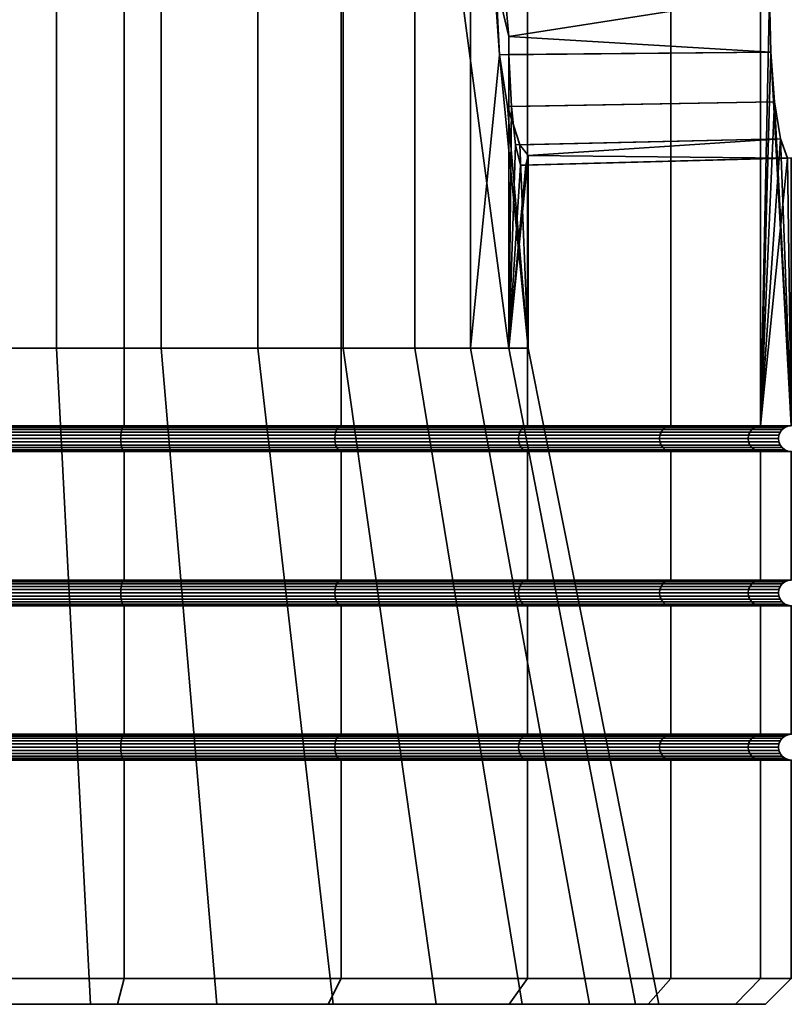
# Model space of a CAD drawing. Units: millimetres. Extents: x -183 to 349, y -180 to 570.
# Drawn here: x -161 to -146, y -180 to -161 of the extents above; entities that cross this region are included whole.
import ezdxf

# ---------------------------------------------------------------- set-up
doc = ezdxf.new("R2010")
doc.units = ezdxf.units.MM
doc.layers.add('t180-4', color=4, linetype='Continuous', lineweight=35)

msp = doc.modelspace()

# ---------------------------------------------------------------- meshes
at = {"layer": 't180-4'}
mesh = msp.add_polyface(dxfattribs=at)
corners = [(-155.1, -168.453, -15.155), (-155.1, -140.703, -15.155), (-151.476, -140.703, -12.374), (-151.476, -168.453, -12.374), (-159.321, -168.453, -16.904), (-159.321, -140.703, -16.904), (-163.85, -168.453, -17.5), (-163.85, -140.703, -17.5), (-159.321, -168.453, 16.904), (-159.321, -140.703, 16.904), (-163.85, -140.703, 17.5), (-163.85, -168.453, 17.5), (-155.1, -168.453, 15.155), (-155.1, -140.703, 15.155), (-151.476, -168.453, 12.374), (-151.476, -140.703, 12.374), (-153.67, -153.231, 7.129), (-151.845, -153.231, 3.217), (-151.845, -159.295, 3.217), (-151.911, -160.088, 3.358), (-151.845, -160.882, 3.217), (-151.845, -166.946, 3.217), (-153.67, -166.946, 7.129), (-151.469, -153.231, -1.083), (-151.469, -156.976, -1.083), (-151.513, -156.792, -0.581), (-151.615, -156.789, 0.582), (-151.711, -157.185, 1.676), (-151.789, -157.932, 2.57), (-151.84, -158.94, 3.154), (-151.84, -161.236, 3.154), (-151.789, -162.245, 2.57), (-152.586, -153.231, -5.253), (-152.025, -158.939, -3.159), (-151.868, -157.93, -2.572), (-151.628, -157.187, -1.675), (-152.586, -166.946, -5.253), (-152.025, -161.238, -3.159), (-152.08, -160.088, -3.363), (-151.469, -166.946, -1.083), (-151.868, -162.246, -2.572), (-146.774, -160.088, 3.218), (-146.748, -161.189, 3.024), (-146.748, -158.988, 3.024), (-164.934, -153.231, 12.381), (-160.634, -153.231, 12.005), (-160.634, -166.946, 12.005), (-164.934, -166.946, 12.381), (-156.722, -153.231, 10.181), (-156.722, -166.946, 10.181), (-155.062, -153.231, -8.788), (-155.062, -166.946, -8.788), (-158.598, -153.231, -11.264), (-158.598, -166.946, -11.264), (-162.767, -153.231, -12.381), (-162.767, -166.946, -12.381), (-164.797, -146.188, 10.822), (-161.039, -146.188, 10.493), (-157.619, -146.188, 8.899), (-154.952, -146.188, 6.231), (-153.357, -146.188, 2.812), (-154.005, -146.188, -4.591), (-156.169, -146.188, -7.682), (-159.259, -146.188, -9.846)]
mesh.append_faces([[corners[k] for k in face] for face in [(0, 1, 2, 3), (4, 5, 1, 0), (6, 7, 5, 4), (8, 9, 10, 11), (12, 13, 9, 8), (14, 15, 13, 12), (44, 45, 46, 47), (45, 48, 49, 46), (48, 16, 22, 49), (32, 50, 51, 36), (50, 52, 53, 51), (52, 54, 55, 53), (56, 57, 45, 44), (57, 58, 48, 45), (58, 59, 16, 48), (59, 60, 17, 16), (61, 62, 50, 32), (62, 63, 52, 50)]])
mesh.append_faces([[corners[k] for k in face] for face in [(16, 21, 22), (17, 29, 18), (23, 35, 24), (20, 42, 30), (18, 41, 19)]], dxfattribs={"vtx0": -1})
mesh.append_faces([[corners[k] for k in face] for face in [(16, 18, 19), (16, 19, 20), (16, 20, 21), (17, 24, 25), (17, 25, 26), (17, 26, 27), (17, 27, 28), (17, 28, 29), (21, 30, 31), (23, 33, 34), (23, 34, 35), (32, 37, 38), (32, 38, 33), (39, 40, 37)]], dxfattribs={"vtx0": -1, "vtx2": -1})
mesh.append_faces([[corners[k] for k in face] for face in [(23, 32, 33), (32, 36, 37)]], dxfattribs={"vtx1": -1, "vtx2": -1})
mesh.append_faces([[corners[k] for k in face] for face in [(16, 17, 18), (17, 23, 24), (21, 20, 30), (20, 19, 41), (18, 29, 43)]], dxfattribs={"vtx2": -1})
mesh = msp.add_polyface(dxfattribs=at)
corners = [(-146.947, -140.703, 4.529), (-146.947, -168.453, 4.529), (-146.774, -160.088, 3.218), (-146.748, -158.988, 3.024), (-146.675, -158.021, 2.463), (-146.562, -157.306, 1.606), (-146.424, -156.928, 0.557), (-146.35, -156.93), (-146.748, -161.189, 3.024), (-146.774, -160.088, -3.218), (-146.748, -161.189, -3.024), (-146.947, -168.453, -4.529), (-146.947, -140.703, -4.529), (-146.35, -140.703), (-146.748, -158.988, -3.024), (-146.424, -156.928, -0.557), (-146.562, -157.306, -1.606), (-146.675, -158.021, -2.463), (-148.695, -168.453, 8.75), (-148.695, -140.703, 8.75), (-151.476, -140.703, 12.374), (-151.476, -168.453, 12.374), (-148.695, -168.453, -8.75), (-148.695, -140.703, -8.75), (-151.476, -168.453, -12.374), (-151.476, -140.703, -12.374), (-151.845, -160.882, 3.217), (-151.84, -161.236, 3.154), (-146.675, -162.155, 2.463), (-151.789, -162.245, 2.57), (-146.562, -162.871, 1.606), (-151.711, -162.992, 1.676), (-146.424, -163.248, 0.557), (-151.615, -163.388, 0.582), (-146.35, -163.246), (-146.424, -163.248, -0.557), (-151.513, -163.385, -0.581), (-151.469, -163.201, -1.083), (-146.562, -162.871, -1.606), (-151.628, -162.99, -1.675), (-146.675, -162.155, -2.463), (-151.868, -162.246, -2.572), (-152.025, -161.238, -3.159), (-152.08, -160.088, -3.363), (-152.025, -158.939, -3.159), (-151.868, -157.93, -2.572), (-151.628, -157.187, -1.675), (-151.469, -156.976, -1.083), (-151.513, -156.792, -0.581), (-151.615, -156.789, 0.582), (-151.711, -157.185, 1.676), (-151.789, -157.932, 2.57), (-151.84, -158.94, 3.154), (-151.845, -159.295, 3.217)]
mesh.append_faces([[corners[k] for k in face] for face in [(18, 19, 20, 21), (1, 0, 19, 18), (22, 23, 12, 11), (24, 25, 23, 22), (27, 8, 28, 29), (29, 28, 30, 31), (31, 30, 32, 33), (39, 38, 40, 41), (41, 40, 10, 42), (42, 10, 9, 43), (43, 9, 14, 44), (44, 14, 17, 45), (45, 17, 16, 46), (49, 6, 5, 50), (50, 5, 4, 51), (51, 4, 3, 52)]])
mesh.append_faces([[corners[k] for k in face] for face in [(33, 35, 36), (37, 38, 39), (47, 15, 48), (48, 6, 49)]], dxfattribs={"vtx0": -1})
mesh.append_faces([[corners[k] for k in face] for face in [(9, 13, 14)]], dxfattribs={"vtx0": -1, "vtx1": -1})
mesh.append_faces([[corners[k] for k in face] for face in [(0, 2, 3), (0, 3, 4), (0, 4, 5), (0, 5, 6), (0, 6, 7), (1, 8, 2), (9, 11, 12), (13, 15, 16), (13, 16, 17), (13, 17, 14), (26, 2, 8), (33, 34, 35), (37, 35, 38), (47, 16, 15), (48, 7, 6), (53, 3, 2)]], dxfattribs={"vtx0": -1, "vtx2": -1})
mesh.append_faces([[corners[k] for k in face] for face in [(0, 1, 2), (9, 10, 11)]], dxfattribs={"vtx1": -1, "vtx2": -1})
mesh.append_faces([[corners[k] for k in face] for face in [(13, 7, 15), (33, 32, 34), (37, 36, 35), (47, 46, 16), (48, 15, 7)]], dxfattribs={"vtx2": -1})
mesh = msp.add_polyface(dxfattribs=at)
corners = [(-146.947, -168.453, 4.529), (-146.35, -168.453), (-146.424, -163.248, 0.557), (-146.562, -162.871, 1.606), (-146.675, -162.155, 2.463), (-146.748, -161.189, 3.024), (-146.35, -163.246), (-146.947, -168.453, -4.529), (-146.748, -161.189, -3.024), (-146.675, -162.155, -2.463), (-146.562, -162.871, -1.606), (-146.424, -163.248, -0.557), (-151.522, -168.461, 12.329), (-148.751, -168.461, 8.718), (-148.695, -168.453, 8.75), (-151.476, -168.453, 12.374), (-147.009, -168.461, 4.513), (-146.415, -168.461), (-147.009, -168.461, -4.513), (-148.751, -168.461, -8.718), (-148.695, -168.453, -8.75), (-151.522, -168.461, -12.329), (-151.476, -168.453, -12.374), (-151.564, -168.486, 12.286), (-148.803, -168.486, 8.687), (-151.601, -168.526, 12.249), (-148.848, -168.526, 8.662), (-151.629, -168.578, 12.221), (-148.882, -168.578, 8.642), (-151.647, -168.638, 12.204), (-148.904, -168.638, 8.629), (-147.067, -168.486, 4.497), (-147.117, -168.526, 4.484), (-147.156, -168.578, 4.473), (-147.18, -168.638, 4.467), (-148.911, -168.703, 8.625), (-147.188, -168.703, 4.465), (-146.475, -168.486), (-146.527, -168.526), (-146.567, -168.578), (-146.592, -168.638), (-146.6, -168.703), (-147.067, -168.486, -4.497), (-147.117, -168.526, -4.484), (-147.156, -168.578, -4.473), (-147.18, -168.638, -4.467), (-147.188, -168.703, -4.465), (-148.803, -168.486, -8.688), (-148.848, -168.526, -8.662), (-148.882, -168.578, -8.642), (-148.904, -168.638, -8.629), (-148.911, -168.703, -8.625), (-151.564, -168.486, -12.286), (-151.601, -168.526, -12.249), (-151.629, -168.578, -12.221), (-151.647, -168.638, -12.204)]
mesh.append_faces([[corners[k] for k in face] for face in [(12, 13, 14, 15), (13, 16, 0, 14), (16, 17, 1, 0), (17, 18, 7, 1), (18, 19, 20, 7), (19, 21, 22, 20), (23, 24, 13, 12), (25, 26, 24, 23), (27, 28, 26, 25), (29, 30, 28, 27), (24, 31, 16, 13), (26, 32, 31, 24), (28, 33, 32, 26), (30, 34, 33, 28), (35, 36, 34, 30), (31, 37, 17, 16), (32, 38, 37, 31), (33, 39, 38, 32), (34, 40, 39, 33), (36, 41, 40, 34), (37, 42, 18, 17), (38, 43, 42, 37), (39, 44, 43, 38), (40, 45, 44, 39), (41, 46, 45, 40), (42, 47, 19, 18), (43, 48, 47, 42), (44, 49, 48, 43), (45, 50, 49, 44), (46, 51, 50, 45), (47, 52, 21, 19), (48, 53, 52, 47), (49, 54, 53, 48), (50, 55, 54, 49)]])
mesh.append_faces([[corners[k] for k in face] for face in [(2, 1, 6), (1, 11, 6)]], dxfattribs={"vtx0": -1})
mesh.append_faces([[corners[k] for k in face] for face in [(0, 2, 3), (0, 3, 4), (0, 4, 5), (1, 8, 9), (1, 9, 10), (1, 10, 11)]], dxfattribs={"vtx0": -1, "vtx2": -1})
mesh.append_faces([[corners[k] for k in face] for face in [(0, 1, 2), (1, 7, 8)]], dxfattribs={"vtx1": -1, "vtx2": -1})
mesh = msp.add_polyface(dxfattribs=at)
corners = [(-155.1, -171.453, -15.155), (-155.1, -168.953, -15.155), (-151.476, -168.953, -12.374), (-151.476, -171.453, -12.374), (-159.321, -171.453, -16.904), (-159.321, -168.953, -16.904), (-155.1, -171.453, 15.155), (-155.1, -168.953, 15.155), (-159.321, -168.953, 16.904), (-159.321, -171.453, 16.904), (-151.476, -171.453, 12.374), (-151.476, -168.953, 12.374), (-151.522, -168.461, -12.329), (-155.133, -168.461, -15.099), (-155.1, -168.453, -15.155), (-151.476, -168.453, -12.374), (-155.133, -168.944, -15.099), (-151.522, -168.944, -12.329), (-159.338, -168.461, -16.841), (-159.321, -168.453, -16.904), (-159.338, -168.944, -16.841), (-159.338, -168.461, 16.841), (-155.133, -168.461, 15.099), (-155.1, -168.453, 15.155), (-159.321, -168.453, 16.904), (-155.133, -168.944, 15.099), (-159.338, -168.944, 16.841), (-151.522, -168.461, 12.329), (-151.476, -168.453, 12.374), (-151.522, -168.944, 12.329), (-151.845, -166.946, 3.217), (-151.789, -162.245, 2.57), (-151.711, -162.992, 1.676), (-151.615, -163.388, 0.582), (-151.513, -163.385, -0.581), (-151.469, -163.201, -1.083), (-151.469, -166.946, -1.083), (-151.628, -162.99, -1.675), (-151.868, -162.246, -2.572), (-152.025, -161.238, -3.159), (-152.586, -166.946, -5.253), (-151.564, -168.486, -12.286), (-155.163, -168.486, -15.047), (-151.601, -168.526, -12.249), (-155.189, -168.526, -15.002), (-151.629, -168.578, -12.221), (-155.209, -168.578, -14.968), (-151.647, -168.638, -12.204), (-155.221, -168.638, -14.946), (-151.653, -168.703, -12.198), (-155.225, -168.703, -14.939), (-151.647, -168.767, -12.204), (-155.221, -168.767, -14.946), (-151.629, -168.828, -12.221), (-155.209, -168.828, -14.968), (-151.601, -168.879, -12.249), (-155.189, -168.879, -15.002), (-151.564, -168.919, -12.286), (-155.163, -168.919, -15.047), (-159.353, -168.486, 16.783), (-155.163, -168.486, 15.047), (-155.163, -168.919, 15.047), (-159.353, -168.919, 16.783), (-151.564, -168.486, 12.286), (-155.189, -168.526, 15.002), (-151.601, -168.526, 12.249), (-155.209, -168.578, 14.968), (-151.629, -168.578, 12.221), (-155.221, -168.638, 14.946), (-151.647, -168.638, 12.204), (-155.225, -168.703, 14.939), (-151.653, -168.703, 12.198), (-155.221, -168.767, 14.946), (-151.647, -168.767, 12.204), (-155.209, -168.828, 14.968), (-151.629, -168.828, 12.221), (-155.189, -168.879, 15.002), (-151.601, -168.879, 12.249), (-151.564, -168.919, 12.286), (-148.911, -168.703, -8.625), (-148.904, -168.638, -8.629), (-148.904, -168.767, -8.629)]
mesh.append_faces([[corners[k] for k in face] for face in [(0, 1, 2, 3), (4, 5, 1, 0), (6, 7, 8, 9), (10, 11, 7, 6), (12, 13, 14, 15), (2, 1, 16, 17), (13, 18, 19, 14), (1, 5, 20, 16), (21, 22, 23, 24), (8, 7, 25, 26), (22, 27, 28, 23), (7, 11, 29, 25), (41, 42, 13, 12), (43, 44, 42, 41), (45, 46, 44, 43), (47, 48, 46, 45), (49, 50, 48, 47), (51, 52, 50, 49), (53, 54, 52, 51), (55, 56, 54, 53), (57, 58, 56, 55), (17, 16, 58, 57), (59, 60, 22, 21), (26, 25, 61, 62), (60, 63, 27, 22), (64, 65, 63, 60), (66, 67, 65, 64), (68, 69, 67, 66), (70, 71, 69, 68), (72, 73, 71, 70), (74, 75, 73, 72), (76, 77, 75, 74), (61, 78, 77, 76), (25, 29, 78, 61), (79, 49, 47, 80), (81, 51, 49, 79)]])
mesh.append_faces([[corners[k] for k in face] for face in [(30, 35, 36)]], dxfattribs={"vtx0": -1})
mesh.append_faces([[corners[k] for k in face] for face in [(36, 39, 40)]], dxfattribs={"vtx0": -1, "vtx1": -1})
mesh.append_faces([[corners[k] for k in face] for face in [(30, 31, 32), (30, 32, 33), (30, 33, 34), (30, 34, 35), (36, 37, 38)]], dxfattribs={"vtx0": -1, "vtx2": -1})
mesh.append_faces([[corners[k] for k in face] for face in [(36, 35, 37)]], dxfattribs={"vtx2": -1})
mesh = msp.add_polyface(dxfattribs=at)
corners = [(-163.85, -174.453, -17.5), (-163.85, -171.953, -17.5), (-159.321, -171.953, -16.904), (-159.321, -174.453, -16.904), (-159.321, -174.453, 16.904), (-159.321, -171.953, 16.904), (-163.85, -171.953, 17.5), (-163.85, -174.453, 17.5), (-159.338, -174.461, -16.841), (-163.85, -174.461, -17.435), (-163.85, -174.461, 17.435), (-159.338, -174.461, 16.841), (-159.338, -171.461, -16.841), (-163.85, -171.461, -17.435), (-163.85, -171.453, -17.5), (-159.321, -171.453, -16.904), (-163.85, -171.944, -17.435), (-159.338, -171.944, -16.841), (-163.85, -171.461, 17.435), (-159.338, -171.461, 16.841), (-159.321, -171.453, 16.904), (-163.85, -171.453, 17.5), (-159.338, -171.944, 16.841), (-163.85, -171.944, 17.435), (-165.156, -179.703, 14.923), (-164.934, -166.946, 12.381), (-160.634, -166.946, 12.005), (-159.973, -179.703, 14.47), (-156.722, -166.946, 10.181), (-155.258, -179.703, 12.271), (-157.52, -179.703, -13.576), (-158.598, -166.946, -11.264), (-162.767, -166.946, -12.381), (-162.545, -179.703, -14.923), (-155.209, -171.578, -14.968), (-159.377, -171.578, -16.695), (-159.367, -171.526, -16.733), (-155.189, -171.526, -15.002), (-155.221, -171.638, -14.946), (-159.384, -171.638, -16.67), (-155.225, -171.703, -14.939), (-159.386, -171.703, -16.662), (-155.221, -171.767, -14.946), (-159.384, -171.767, -16.67), (-155.209, -171.828, -14.968), (-159.377, -171.828, -16.695), (-155.189, -171.879, -15.002), (-159.367, -171.879, -16.733), (-159.353, -171.486, -16.783), (-163.85, -171.486, -17.375), (-163.85, -171.526, -17.323), (-163.85, -171.578, -17.283), (-163.85, -171.638, -17.259), (-163.85, -171.703, -17.25), (-163.85, -171.767, -17.259), (-163.85, -171.828, -17.283), (-163.85, -171.879, -17.323), (-159.353, -171.919, -16.783), (-163.85, -171.919, -17.375), (-163.85, -171.486, 17.375), (-159.353, -171.486, 16.783), (-163.85, -171.526, 17.323), (-159.367, -171.526, 16.733), (-163.85, -171.578, 17.283), (-159.377, -171.578, 16.695), (-163.85, -171.638, 17.259), (-159.384, -171.638, 16.67), (-163.85, -171.703, 17.25), (-159.386, -171.703, 16.662), (-163.85, -171.767, 17.259), (-159.384, -171.767, 16.67), (-163.85, -171.828, 17.283), (-159.377, -171.828, 16.695), (-163.85, -171.879, 17.323), (-159.367, -171.879, 16.733), (-163.85, -171.919, 17.375), (-159.353, -171.919, 16.783), (-155.209, -171.578, 14.968), (-155.189, -171.526, 15.002), (-155.221, -171.638, 14.946), (-155.225, -171.703, 14.939), (-155.221, -171.767, 14.946), (-155.209, -171.828, 14.968), (-155.189, -171.879, 15.002), (-163.85, -174.486, 17.375), (-159.353, -174.486, 16.783)]
mesh.append_faces([[corners[k] for k in face] for face in [(0, 1, 2, 3), (4, 5, 6, 7), (8, 9, 0, 3), (10, 11, 4, 7), (12, 13, 14, 15), (2, 1, 16, 17), (18, 19, 20, 21), (6, 5, 22, 23), (24, 25, 26, 27), (27, 26, 28, 29), (30, 31, 32, 33), (34, 35, 36, 37), (38, 39, 35, 34), (40, 41, 39, 38), (42, 43, 41, 40), (44, 45, 43, 42), (46, 47, 45, 44), (48, 49, 13, 12), (36, 50, 49, 48), (35, 51, 50, 36), (39, 52, 51, 35), (41, 53, 52, 39), (43, 54, 53, 41), (45, 55, 54, 43), (47, 56, 55, 45), (57, 58, 56, 47), (17, 16, 58, 57), (59, 60, 19, 18), (61, 62, 60, 59), (63, 64, 62, 61), (65, 66, 64, 63), (67, 68, 66, 65), (69, 70, 68, 67), (71, 72, 70, 69), (73, 74, 72, 71), (75, 76, 74, 73), (23, 22, 76, 75), (64, 77, 78, 62), (66, 79, 77, 64), (68, 80, 79, 66), (70, 81, 80, 68), (72, 82, 81, 70), (74, 83, 82, 72), (84, 85, 11, 10)]])
mesh = msp.add_polyface(dxfattribs=at)
corners = [(-155.1, -174.453, -15.155), (-155.1, -171.953, -15.155), (-151.476, -171.953, -12.374), (-151.476, -174.453, -12.374), (-159.321, -174.453, -16.904), (-159.321, -171.953, -16.904), (-155.1, -174.453, 15.155), (-155.1, -171.953, 15.155), (-159.321, -171.953, 16.904), (-159.321, -174.453, 16.904), (-151.522, -174.461, -12.329), (-155.133, -174.461, -15.099), (-159.338, -174.461, 16.841), (-155.133, -174.461, 15.099), (-151.522, -174.461, 12.329), (-151.476, -174.453, 12.374), (-151.522, -171.461, -12.329), (-155.133, -171.461, -15.099), (-155.1, -171.453, -15.155), (-151.476, -171.453, -12.374), (-155.133, -171.944, -15.099), (-151.522, -171.944, -12.329), (-159.338, -171.461, -16.841), (-159.321, -171.453, -16.904), (-159.338, -171.944, -16.841), (-159.338, -171.461, 16.841), (-155.133, -171.461, 15.099), (-155.1, -171.453, 15.155), (-159.321, -171.453, 16.904), (-155.133, -171.944, 15.099), (-159.338, -171.944, 16.841), (-151.522, -171.461, 12.329), (-151.476, -171.453, 12.374), (-151.476, -171.953, 12.374), (-151.522, -171.944, 12.329), (-155.258, -179.703, 12.271), (-156.722, -166.946, 10.181), (-153.67, -166.946, 7.129), (-151.58, -179.703, 8.592), (-153.258, -179.703, -10.592), (-155.062, -166.946, -8.788), (-158.598, -166.946, -11.264), (-157.52, -179.703, -13.576), (-151.564, -171.486, -12.286), (-155.163, -171.486, -15.047), (-151.601, -171.526, -12.249), (-155.189, -171.526, -15.002), (-151.629, -171.578, -12.221), (-155.209, -171.578, -14.968), (-151.647, -171.638, -12.204), (-155.221, -171.638, -14.946), (-151.653, -171.703, -12.198), (-155.225, -171.703, -14.939), (-151.647, -171.767, -12.204), (-155.221, -171.767, -14.946), (-151.629, -171.828, -12.221), (-155.209, -171.828, -14.968), (-151.601, -171.879, -12.249), (-155.189, -171.879, -15.002), (-151.564, -171.919, -12.286), (-155.163, -171.919, -15.047), (-159.353, -171.486, -16.783), (-159.367, -171.526, -16.733), (-159.353, -171.919, -16.783), (-159.367, -171.879, -16.733), (-159.353, -171.486, 16.783), (-155.163, -171.486, 15.047), (-159.367, -171.526, 16.733), (-155.189, -171.526, 15.002), (-159.353, -171.919, 16.783), (-155.163, -171.919, 15.047), (-155.189, -171.879, 15.002), (-159.367, -171.879, 16.733), (-151.564, -171.486, 12.286), (-151.601, -171.526, 12.249), (-155.209, -171.578, 14.968), (-151.629, -171.578, 12.221), (-155.221, -171.638, 14.946), (-151.647, -171.638, 12.204), (-155.225, -171.703, 14.939), (-151.653, -171.703, 12.198), (-155.221, -171.767, 14.946), (-151.647, -171.767, 12.204), (-155.209, -171.828, 14.968), (-151.629, -171.828, 12.221), (-151.601, -171.879, 12.249), (-151.564, -171.919, 12.286)]
mesh.append_faces([[corners[k] for k in face] for face in [(0, 1, 2, 3), (4, 5, 1, 0), (6, 7, 8, 9), (10, 11, 0, 3), (12, 13, 6, 9), (13, 14, 15, 6), (16, 17, 18, 19), (2, 1, 20, 21), (17, 22, 23, 18), (1, 5, 24, 20), (25, 26, 27, 28), (8, 7, 29, 30), (26, 31, 32, 27), (7, 33, 34, 29), (35, 36, 37, 38), (39, 40, 41, 42), (43, 44, 17, 16), (45, 46, 44, 43), (47, 48, 46, 45), (49, 50, 48, 47), (51, 52, 50, 49), (53, 54, 52, 51), (55, 56, 54, 53), (57, 58, 56, 55), (59, 60, 58, 57), (21, 20, 60, 59), (44, 61, 22, 17), (46, 62, 61, 44), (60, 63, 64, 58), (20, 24, 63, 60), (65, 66, 26, 25), (67, 68, 66, 65), (69, 70, 71, 72), (30, 29, 70, 69), (66, 73, 31, 26), (68, 74, 73, 66), (75, 76, 74, 68), (77, 78, 76, 75), (79, 80, 78, 77), (81, 82, 80, 79), (83, 84, 82, 81), (71, 85, 84, 83), (70, 86, 85, 71), (29, 34, 86, 70)]])
mesh = msp.add_polyface(dxfattribs=at)
corners = [(-151.476, -174.453, 12.374), (-151.476, -171.953, 12.374), (-155.1, -171.953, 15.155), (-155.1, -174.453, 15.155), (-148.695, -174.453, 8.75), (-148.695, -171.953, 8.75), (-151.476, -174.453, -12.374), (-151.476, -171.953, -12.374), (-148.695, -171.953, -8.75), (-148.695, -174.453, -8.75), (-151.522, -174.461, 12.329), (-148.751, -174.461, 8.718), (-148.751, -174.461, -8.718), (-151.522, -174.461, -12.329), (-151.522, -171.461, 12.329), (-148.751, -171.461, 8.718), (-148.695, -171.453, 8.75), (-151.476, -171.453, 12.374), (-148.751, -171.944, 8.718), (-151.522, -171.944, 12.329), (-151.522, -171.944, -12.329), (-148.751, -171.944, -8.718), (-151.58, -179.703, 8.592), (-153.67, -166.946, 7.129), (-151.845, -166.946, 3.217), (-149.381, -179.703, 3.877), (-151.469, -166.946, -1.083), (-148.927, -179.703, -1.306), (-152.586, -166.946, -5.253), (-150.274, -179.703, -6.331), (-155.062, -166.946, -8.788), (-153.258, -179.703, -10.592), (-151.564, -171.486, 12.286), (-148.803, -171.486, 8.687), (-151.601, -171.526, 12.249), (-148.848, -171.526, 8.662), (-151.629, -171.578, 12.221), (-148.882, -171.578, 8.642), (-151.647, -171.638, 12.204), (-148.904, -171.638, 8.629), (-151.653, -171.703, 12.198), (-148.911, -171.703, 8.625), (-151.647, -171.767, 12.204), (-148.904, -171.767, 8.629), (-151.629, -171.828, 12.221), (-148.882, -171.828, 8.642), (-151.601, -171.879, 12.249), (-148.848, -171.879, 8.662), (-151.564, -171.919, 12.286), (-148.803, -171.919, 8.687), (-147.18, -171.638, 4.467), (-147.156, -171.578, 4.473), (-147.188, -171.703, 4.465), (-147.18, -171.767, 4.467), (-147.156, -171.828, 4.473), (-147.117, -171.879, 4.484), (-147.156, -171.578, -4.473), (-148.882, -171.578, -8.642), (-148.848, -171.526, -8.662), (-147.117, -171.526, -4.484), (-147.18, -171.638, -4.467), (-148.904, -171.638, -8.629), (-147.188, -171.703, -4.465), (-148.911, -171.703, -8.625), (-147.18, -171.767, -4.467), (-148.904, -171.767, -8.629), (-147.156, -171.828, -4.473), (-148.882, -171.828, -8.642), (-147.117, -171.879, -4.484), (-148.848, -171.879, -8.662), (-148.803, -171.486, -8.688), (-151.564, -171.486, -12.286), (-151.522, -171.461, -12.329), (-148.751, -171.461, -8.718), (-151.601, -171.526, -12.249), (-151.629, -171.578, -12.221), (-151.647, -171.638, -12.204), (-151.653, -171.703, -12.198), (-151.647, -171.767, -12.204), (-151.629, -171.828, -12.221), (-151.601, -171.879, -12.249), (-148.803, -171.919, -8.688), (-151.564, -171.919, -12.286), (-148.803, -174.486, -8.688), (-151.564, -174.486, -12.286)]
mesh.append_faces([[corners[k] for k in face] for face in [(0, 1, 2, 3), (4, 5, 1, 0), (6, 7, 8, 9), (10, 11, 4, 0), (12, 13, 6, 9), (14, 15, 16, 17), (1, 5, 18, 19), (8, 7, 20, 21), (22, 23, 24, 25), (25, 24, 26, 27), (27, 26, 28, 29), (29, 28, 30, 31), (32, 33, 15, 14), (34, 35, 33, 32), (36, 37, 35, 34), (38, 39, 37, 36), (40, 41, 39, 38), (42, 43, 41, 40), (44, 45, 43, 42), (46, 47, 45, 44), (48, 49, 47, 46), (19, 18, 49, 48), (39, 50, 51, 37), (41, 52, 50, 39), (43, 53, 52, 41), (45, 54, 53, 43), (47, 55, 54, 45), (56, 57, 58, 59), (60, 61, 57, 56), (62, 63, 61, 60), (64, 65, 63, 62), (66, 67, 65, 64), (68, 69, 67, 66), (70, 71, 72, 73), (58, 74, 71, 70), (57, 75, 74, 58), (61, 76, 75, 57), (63, 77, 76, 61), (65, 78, 77, 63), (67, 79, 78, 65), (69, 80, 79, 67), (81, 82, 80, 69), (21, 20, 82, 81), (83, 84, 13, 12)]])
mesh = msp.add_polyface(dxfattribs=at)
corners = [(-163.85, -171.453, -17.5), (-163.85, -168.953, -17.5), (-159.321, -168.953, -16.904), (-159.321, -171.453, -16.904), (-159.321, -171.453, 16.904), (-159.321, -168.953, 16.904), (-163.85, -168.953, 17.5), (-163.85, -171.453, 17.5), (-159.338, -168.461, -16.841), (-163.85, -168.461, -17.435), (-163.85, -168.453, -17.5), (-159.321, -168.453, -16.904), (-163.85, -168.944, -17.435), (-159.338, -168.944, -16.841), (-163.85, -168.461, 17.435), (-159.338, -168.461, 16.841), (-159.321, -168.453, 16.904), (-163.85, -168.453, 17.5), (-159.338, -168.944, 16.841), (-163.85, -168.944, 17.435), (-155.163, -168.486, -15.047), (-159.353, -168.486, -16.783), (-155.133, -168.461, -15.099), (-155.189, -168.526, -15.002), (-159.367, -168.526, -16.733), (-155.209, -168.578, -14.968), (-159.377, -168.578, -16.695), (-155.221, -168.638, -14.946), (-159.384, -168.638, -16.67), (-155.225, -168.703, -14.939), (-159.386, -168.703, -16.662), (-155.221, -168.767, -14.946), (-159.384, -168.767, -16.67), (-155.209, -168.828, -14.968), (-159.377, -168.828, -16.695), (-155.189, -168.879, -15.002), (-159.367, -168.879, -16.733), (-155.163, -168.919, -15.047), (-159.353, -168.919, -16.783), (-155.133, -168.944, -15.099), (-163.85, -168.486, -17.375), (-163.85, -168.526, -17.323), (-163.85, -168.578, -17.283), (-163.85, -168.638, -17.259), (-163.85, -168.703, -17.25), (-163.85, -168.767, -17.259), (-163.85, -168.828, -17.283), (-163.85, -168.879, -17.323), (-163.85, -168.919, -17.375), (-163.85, -168.486, 17.375), (-159.353, -168.486, 16.783), (-163.85, -168.526, 17.323), (-159.367, -168.526, 16.733), (-163.85, -168.578, 17.283), (-159.377, -168.578, 16.695), (-163.85, -168.638, 17.259), (-159.384, -168.638, 16.67), (-163.85, -168.703, 17.25), (-159.386, -168.703, 16.662), (-163.85, -168.767, 17.259), (-159.384, -168.767, 16.67), (-163.85, -168.828, 17.283), (-159.377, -168.828, 16.695), (-163.85, -168.879, 17.323), (-159.367, -168.879, 16.733), (-163.85, -168.919, 17.375), (-159.353, -168.919, 16.783), (-155.189, -168.526, 15.002), (-155.163, -168.486, 15.047), (-155.209, -168.578, 14.968), (-155.221, -168.638, 14.946), (-155.225, -168.703, 14.939), (-155.221, -168.767, 14.946), (-155.209, -168.828, 14.968), (-155.189, -168.879, 15.002), (-155.163, -168.919, 15.047)]
mesh.append_faces([[corners[k] for k in face] for face in [(0, 1, 2, 3), (4, 5, 6, 7), (8, 9, 10, 11), (2, 1, 12, 13), (14, 15, 16, 17), (6, 5, 18, 19), (20, 21, 8, 22), (23, 24, 21, 20), (25, 26, 24, 23), (27, 28, 26, 25), (29, 30, 28, 27), (31, 32, 30, 29), (33, 34, 32, 31), (35, 36, 34, 33), (37, 38, 36, 35), (39, 13, 38, 37), (21, 40, 9, 8), (24, 41, 40, 21), (26, 42, 41, 24), (28, 43, 42, 26), (30, 44, 43, 28), (32, 45, 44, 30), (34, 46, 45, 32), (36, 47, 46, 34), (38, 48, 47, 36), (13, 12, 48, 38), (49, 50, 15, 14), (51, 52, 50, 49), (53, 54, 52, 51), (55, 56, 54, 53), (57, 58, 56, 55), (59, 60, 58, 57), (61, 62, 60, 59), (63, 64, 62, 61), (65, 66, 64, 63), (19, 18, 66, 65), (52, 67, 68, 50), (54, 69, 67, 52), (56, 70, 69, 54), (58, 71, 70, 56), (60, 72, 71, 58), (62, 73, 72, 60), (64, 74, 73, 62), (66, 75, 74, 64)]])
mesh = msp.add_polyface(dxfattribs=at)
corners = [(-146.35, -171.453), (-146.35, -168.953), (-146.947, -168.953, 4.529), (-146.947, -171.453, 4.529), (-146.947, -171.453, -4.529), (-146.947, -168.953, -4.529), (-148.695, -171.453, 8.75), (-148.695, -168.953, 8.75), (-151.476, -168.953, 12.374), (-151.476, -171.453, 12.374), (-148.695, -171.453, -8.75), (-148.695, -168.953, -8.75), (-151.476, -171.453, -12.374), (-151.476, -168.953, -12.374), (-147.009, -171.461, -4.513), (-148.751, -171.461, -8.718), (-151.522, -171.461, -12.329), (-148.751, -168.944, 8.718), (-151.522, -168.944, 12.329), (-147.009, -168.944, 4.513), (-146.415, -168.944), (-147.009, -168.944, -4.513), (-148.751, -168.944, -8.718), (-151.522, -168.944, -12.329), (-151.653, -168.703, 12.198), (-148.911, -168.703, 8.625), (-148.904, -168.638, 8.629), (-151.647, -168.638, 12.204), (-151.647, -168.767, 12.204), (-148.904, -168.767, 8.629), (-151.629, -168.828, 12.221), (-148.882, -168.828, 8.642), (-151.601, -168.879, 12.249), (-148.848, -168.879, 8.662), (-151.564, -168.919, 12.286), (-148.803, -168.919, 8.687), (-147.18, -168.767, 4.467), (-147.188, -168.703, 4.465), (-147.156, -168.828, 4.473), (-147.117, -168.879, 4.484), (-147.067, -168.919, 4.497), (-146.592, -168.767), (-146.6, -168.703), (-146.567, -168.828), (-146.527, -168.879), (-146.475, -168.919), (-147.18, -168.767, -4.467), (-147.188, -168.703, -4.465), (-147.156, -168.828, -4.473), (-147.117, -168.879, -4.484), (-147.067, -168.919, -4.497), (-148.904, -168.767, -8.629), (-148.911, -168.703, -8.625), (-148.882, -168.828, -8.642), (-148.848, -168.879, -8.662), (-148.803, -168.919, -8.688), (-151.629, -168.828, -12.221), (-151.647, -168.767, -12.204), (-151.601, -168.879, -12.249), (-151.564, -168.919, -12.286)]
mesh.append_faces([[corners[k] for k in face] for face in [(0, 1, 2, 3), (4, 5, 1, 0), (6, 7, 8, 9), (3, 2, 7, 6), (10, 11, 5, 4), (12, 13, 11, 10), (14, 15, 10, 4), (15, 16, 12, 10), (8, 7, 17, 18), (7, 2, 19, 17), (2, 1, 20, 19), (1, 5, 21, 20), (5, 11, 22, 21), (11, 13, 23, 22), (24, 25, 26, 27), (28, 29, 25, 24), (30, 31, 29, 28), (32, 33, 31, 30), (34, 35, 33, 32), (18, 17, 35, 34), (29, 36, 37, 25), (31, 38, 36, 29), (33, 39, 38, 31), (35, 40, 39, 33), (17, 19, 40, 35), (36, 41, 42, 37), (38, 43, 41, 36), (39, 44, 43, 38), (40, 45, 44, 39), (19, 20, 45, 40), (41, 46, 47, 42), (43, 48, 46, 41), (44, 49, 48, 43), (45, 50, 49, 44), (20, 21, 50, 45), (46, 51, 52, 47), (48, 53, 51, 46), (49, 54, 53, 48), (50, 55, 54, 49), (21, 22, 55, 50), (53, 56, 57, 51), (54, 58, 56, 53), (55, 59, 58, 54), (22, 23, 59, 55)]])
mesh = msp.add_polyface(dxfattribs=at)
corners = [(-146.35, -174.453), (-146.35, -171.953), (-146.947, -171.953, 4.529), (-146.947, -174.453, 4.529), (-146.947, -174.453, -4.529), (-146.947, -171.953, -4.529), (-148.695, -171.953, 8.75), (-148.695, -174.453, 8.75), (-148.695, -174.453, -8.75), (-148.695, -171.953, -8.75), (-148.751, -174.461, 8.718), (-147.009, -174.461, 4.513), (-146.415, -174.461), (-147.009, -174.461, -4.513), (-148.751, -174.461, -8.718), (-148.751, -171.461, 8.718), (-147.009, -171.461, 4.513), (-146.947, -171.453, 4.529), (-148.695, -171.453, 8.75), (-147.009, -171.944, 4.513), (-148.751, -171.944, 8.718), (-146.415, -171.461), (-146.35, -171.453), (-146.415, -171.944), (-147.009, -171.461, -4.513), (-146.947, -171.453, -4.529), (-147.009, -171.944, -4.513), (-148.751, -171.944, -8.718), (-148.803, -171.486, 8.687), (-147.067, -171.486, 4.497), (-148.848, -171.526, 8.662), (-147.117, -171.526, 4.484), (-148.882, -171.578, 8.642), (-147.156, -171.578, 4.473), (-148.803, -171.919, 8.687), (-147.067, -171.919, 4.497), (-147.117, -171.879, 4.484), (-148.848, -171.879, 8.662), (-146.475, -171.486), (-146.527, -171.526), (-146.567, -171.578), (-147.18, -171.638, 4.467), (-146.592, -171.638), (-147.188, -171.703, 4.465), (-146.6, -171.703), (-147.18, -171.767, 4.467), (-146.592, -171.767), (-147.156, -171.828, 4.473), (-146.567, -171.828), (-146.527, -171.879), (-146.475, -171.919), (-147.067, -171.486, -4.497), (-147.117, -171.526, -4.484), (-147.156, -171.578, -4.473), (-147.18, -171.638, -4.467), (-147.188, -171.703, -4.465), (-147.18, -171.767, -4.467), (-147.156, -171.828, -4.473), (-147.117, -171.879, -4.484), (-147.067, -171.919, -4.497), (-148.803, -171.486, -8.688), (-148.751, -171.461, -8.718), (-148.848, -171.526, -8.662), (-148.803, -171.919, -8.688), (-148.848, -171.879, -8.662), (-147.067, -174.486, -4.497), (-148.803, -174.486, -8.688)]
mesh.append_faces([[corners[k] for k in face] for face in [(0, 1, 2, 3), (4, 5, 1, 0), (3, 2, 6, 7), (8, 9, 5, 4), (10, 11, 3, 7), (11, 12, 0, 3), (12, 13, 4, 0), (13, 14, 8, 4), (15, 16, 17, 18), (6, 2, 19, 20), (16, 21, 22, 17), (2, 1, 23, 19), (21, 24, 25, 22), (1, 5, 26, 23), (5, 9, 27, 26), (28, 29, 16, 15), (30, 31, 29, 28), (32, 33, 31, 30), (34, 35, 36, 37), (20, 19, 35, 34), (29, 38, 21, 16), (31, 39, 38, 29), (33, 40, 39, 31), (41, 42, 40, 33), (43, 44, 42, 41), (45, 46, 44, 43), (47, 48, 46, 45), (36, 49, 48, 47), (35, 50, 49, 36), (19, 23, 50, 35), (38, 51, 24, 21), (39, 52, 51, 38), (40, 53, 52, 39), (42, 54, 53, 40), (44, 55, 54, 42), (46, 56, 55, 44), (48, 57, 56, 46), (49, 58, 57, 48), (50, 59, 58, 49), (23, 26, 59, 50), (51, 60, 61, 24), (52, 62, 60, 51), (59, 63, 64, 58), (26, 27, 63, 59), (65, 66, 14, 13)]])
mesh = msp.add_polyface(dxfattribs=at)
corners = [(-163.85, -179.203, -17.5), (-163.85, -174.953, -17.5), (-159.321, -174.953, -16.904), (-159.321, -179.203, -16.904), (-159.321, -179.203, 16.904), (-159.321, -174.953, 16.904), (-163.85, -174.953, 17.5), (-163.85, -179.203, 17.5), (-163.85, -174.944, -17.435), (-159.338, -174.944, -16.841), (-159.338, -174.944, 16.841), (-163.85, -174.944, 17.435), (-155.353, -179.703, 14.719), (-159.452, -179.703, 16.417), (-159.973, -179.703, 14.47), (-163.85, -179.703, 16.996), (-165.156, -179.703, 14.923), (-155.353, -179.703, -14.719), (-157.52, -179.703, -13.576), (-159.452, -179.703, -16.417), (-162.545, -179.703, -14.923), (-163.85, -179.703, -16.996), (-167.728, -179.703, -14.47), (-155.1, -179.203, -15.155), (-155.1, -179.203, 15.155), (-155.209, -174.578, -14.968), (-159.377, -174.578, -16.695), (-159.367, -174.526, -16.733), (-155.189, -174.526, -15.002), (-155.221, -174.638, -14.946), (-159.384, -174.638, -16.67), (-155.225, -174.703, -14.939), (-159.386, -174.703, -16.662), (-155.221, -174.767, -14.946), (-159.384, -174.767, -16.67), (-155.209, -174.828, -14.968), (-159.377, -174.828, -16.695), (-155.189, -174.879, -15.002), (-159.367, -174.879, -16.733), (-159.353, -174.486, -16.783), (-163.85, -174.486, -17.375), (-163.85, -174.461, -17.435), (-159.338, -174.461, -16.841), (-163.85, -174.526, -17.323), (-163.85, -174.578, -17.283), (-163.85, -174.638, -17.259), (-163.85, -174.703, -17.25), (-163.85, -174.767, -17.259), (-163.85, -174.828, -17.283), (-163.85, -174.879, -17.323), (-159.353, -174.919, -16.783), (-163.85, -174.919, -17.375), (-163.85, -174.526, 17.323), (-159.367, -174.526, 16.733), (-159.353, -174.486, 16.783), (-163.85, -174.486, 17.375), (-163.85, -174.578, 17.283), (-159.377, -174.578, 16.695), (-163.85, -174.638, 17.259), (-159.384, -174.638, 16.67), (-163.85, -174.703, 17.25), (-159.386, -174.703, 16.662), (-163.85, -174.767, 17.259), (-159.384, -174.767, 16.67), (-163.85, -174.828, 17.283), (-159.377, -174.828, 16.695), (-163.85, -174.879, 17.323), (-159.367, -174.879, 16.733), (-163.85, -174.919, 17.375), (-159.353, -174.919, 16.783), (-155.221, -174.638, 14.946), (-155.209, -174.578, 14.968), (-155.225, -174.703, 14.939), (-155.221, -174.767, 14.946), (-155.209, -174.828, 14.968)]
mesh.append_faces([[corners[k] for k in face] for face in [(0, 1, 2, 3), (4, 5, 6, 7), (2, 1, 8, 9), (6, 5, 10, 11), (17, 19, 3, 23), (19, 21, 0, 3), (15, 13, 4, 7), (13, 12, 24, 4), (25, 26, 27, 28), (29, 30, 26, 25), (31, 32, 30, 29), (33, 34, 32, 31), (35, 36, 34, 33), (37, 38, 36, 35), (39, 40, 41, 42), (27, 43, 40, 39), (26, 44, 43, 27), (30, 45, 44, 26), (32, 46, 45, 30), (34, 47, 46, 32), (36, 48, 47, 34), (38, 49, 48, 36), (50, 51, 49, 38), (9, 8, 51, 50), (52, 53, 54, 55), (56, 57, 53, 52), (58, 59, 57, 56), (60, 61, 59, 58), (62, 63, 61, 60), (64, 65, 63, 62), (66, 67, 65, 64), (68, 69, 67, 66), (11, 10, 69, 68), (59, 70, 71, 57), (61, 72, 70, 59), (63, 73, 72, 61), (65, 74, 73, 63)]])
mesh.append_faces([[corners[k] for k in face] for face in [(14, 15, 16), (17, 18, 19), (19, 20, 21)]], dxfattribs={"vtx0": -1, "vtx1": -1})
mesh.append_faces([[corners[k] for k in face] for face in [(14, 13, 15), (19, 18, 20), (21, 20, 22)]], dxfattribs={"vtx0": -1, "vtx2": -1})
mesh.append_faces([[corners[k] for k in face] for face in [(12, 13, 14)]], dxfattribs={"vtx1": -1, "vtx2": -1})
mesh = msp.add_polyface(dxfattribs=at)
corners = [(-155.1, -179.203, -15.155), (-155.1, -174.953, -15.155), (-151.476, -174.953, -12.374), (-151.476, -179.203, -12.374), (-159.321, -179.203, -16.904), (-159.321, -174.953, -16.904), (-155.1, -179.203, 15.155), (-155.1, -174.953, 15.155), (-159.321, -174.953, 16.904), (-159.321, -179.203, 16.904), (-155.133, -174.944, -15.099), (-151.522, -174.944, -12.329), (-155.133, -174.461, -15.099), (-159.338, -174.461, -16.841), (-159.321, -174.453, -16.904), (-155.1, -174.453, -15.155), (-159.338, -174.944, -16.841), (-155.133, -174.944, 15.099), (-159.338, -174.944, 16.841), (-151.476, -174.953, 12.374), (-151.522, -174.944, 12.329), (-151.833, -179.703, -12.018), (-153.258, -179.703, -10.592), (-155.353, -179.703, -14.719), (-157.52, -179.703, -13.576), (-155.258, -179.703, 12.271), (-151.833, -179.703, 12.018), (-155.353, -179.703, 14.719), (-159.973, -179.703, 14.47), (-151.476, -179.203, 12.374), (-151.564, -174.486, -12.286), (-155.163, -174.486, -15.047), (-151.522, -174.461, -12.329), (-151.601, -174.526, -12.249), (-155.189, -174.526, -15.002), (-151.629, -174.578, -12.221), (-155.209, -174.578, -14.968), (-151.647, -174.638, -12.204), (-155.221, -174.638, -14.946), (-151.653, -174.703, -12.198), (-155.225, -174.703, -14.939), (-151.647, -174.767, -12.204), (-155.221, -174.767, -14.946), (-151.629, -174.828, -12.221), (-155.209, -174.828, -14.968), (-151.601, -174.879, -12.249), (-155.189, -174.879, -15.002), (-151.564, -174.919, -12.286), (-155.163, -174.919, -15.047), (-159.353, -174.486, -16.783), (-159.367, -174.526, -16.733), (-159.353, -174.919, -16.783), (-159.367, -174.879, -16.733), (-159.353, -174.486, 16.783), (-155.163, -174.486, 15.047), (-155.133, -174.461, 15.099), (-159.338, -174.461, 16.841), (-159.367, -174.526, 16.733), (-155.189, -174.526, 15.002), (-159.377, -174.578, 16.695), (-155.209, -174.578, 14.968), (-159.367, -174.879, 16.733), (-155.189, -174.879, 15.002), (-155.209, -174.828, 14.968), (-159.377, -174.828, 16.695), (-159.353, -174.919, 16.783), (-155.163, -174.919, 15.047), (-151.564, -174.486, 12.286), (-151.522, -174.461, 12.329), (-151.601, -174.526, 12.249), (-151.629, -174.578, 12.221), (-155.221, -174.638, 14.946), (-151.647, -174.638, 12.204), (-155.225, -174.703, 14.939), (-151.653, -174.703, 12.198), (-155.221, -174.767, 14.946), (-151.647, -174.767, 12.204), (-151.629, -174.828, 12.221), (-151.601, -174.879, 12.249), (-151.564, -174.919, 12.286)]
mesh.append_faces([[corners[k] for k in face] for face in [(0, 1, 2, 3), (4, 5, 1, 0), (6, 7, 8, 9), (2, 1, 10, 11), (12, 13, 14, 15), (1, 5, 16, 10), (8, 7, 17, 18), (7, 19, 20, 17), (21, 23, 0, 3), (27, 26, 29, 6), (30, 31, 12, 32), (33, 34, 31, 30), (35, 36, 34, 33), (37, 38, 36, 35), (39, 40, 38, 37), (41, 42, 40, 39), (43, 44, 42, 41), (45, 46, 44, 43), (47, 48, 46, 45), (11, 10, 48, 47), (31, 49, 13, 12), (34, 50, 49, 31), (48, 51, 52, 46), (10, 16, 51, 48), (53, 54, 55, 56), (57, 58, 54, 53), (59, 60, 58, 57), (61, 62, 63, 64), (65, 66, 62, 61), (18, 17, 66, 65), (54, 67, 68, 55), (58, 69, 67, 54), (60, 70, 69, 58), (71, 72, 70, 60), (73, 74, 72, 71), (75, 76, 74, 73), (63, 77, 76, 75), (62, 78, 77, 63), (66, 79, 78, 62), (17, 20, 79, 66)]])
mesh.append_faces([[corners[k] for k in face] for face in [(21, 22, 23), (25, 27, 28)]], dxfattribs={"vtx0": -1, "vtx1": -1})
mesh.append_faces([[corners[k] for k in face] for face in [(23, 22, 24), (25, 26, 27)]], dxfattribs={"vtx0": -1, "vtx2": -1})
mesh = msp.add_polyface(dxfattribs=at)
corners = [(-151.476, -179.203, 12.374), (-151.476, -174.953, 12.374), (-155.1, -174.953, 15.155), (-155.1, -179.203, 15.155), (-148.695, -179.203, 8.75), (-148.695, -174.953, 8.75), (-151.476, -179.203, -12.374), (-151.476, -174.953, -12.374), (-148.695, -174.953, -8.75), (-148.695, -179.203, -8.75), (-148.751, -174.944, 8.718), (-151.522, -174.944, 12.329), (-151.522, -174.944, -12.329), (-148.751, -174.944, -8.718), (-147.434, -179.703, -4.399), (-149.132, -179.703, 8.498), (-148.927, -179.703, -1.306), (-149.132, -179.703, -8.498), (-150.274, -179.703, -6.331), (-151.833, -179.703, -12.018), (-153.258, -179.703, -10.592), (-155.258, -179.703, 12.271), (-151.58, -179.703, 8.592), (-151.833, -179.703, 12.018), (-149.381, -179.703, 3.877), (-147.434, -179.703, 4.399), (-146.947, -179.203, 4.529), (-146.947, -179.203, -4.529), (-151.564, -174.486, 12.286), (-148.803, -174.486, 8.687), (-148.751, -174.461, 8.718), (-151.522, -174.461, 12.329), (-151.601, -174.526, 12.249), (-148.848, -174.526, 8.662), (-151.629, -174.578, 12.221), (-148.882, -174.578, 8.642), (-151.647, -174.638, 12.204), (-148.904, -174.638, 8.629), (-151.653, -174.703, 12.198), (-148.911, -174.703, 8.625), (-151.647, -174.767, 12.204), (-148.904, -174.767, 8.629), (-151.629, -174.828, 12.221), (-148.882, -174.828, 8.642), (-151.601, -174.879, 12.249), (-148.848, -174.879, 8.662), (-151.564, -174.919, 12.286), (-148.803, -174.919, 8.687), (-147.18, -174.638, 4.467), (-147.156, -174.578, 4.473), (-147.188, -174.703, 4.465), (-147.18, -174.767, 4.467), (-147.18, -174.638, -4.467), (-148.904, -174.638, -8.629), (-148.882, -174.578, -8.642), (-147.156, -174.578, -4.473), (-147.188, -174.703, -4.465), (-148.911, -174.703, -8.625), (-147.18, -174.767, -4.467), (-148.904, -174.767, -8.629), (-147.156, -174.828, -4.473), (-148.882, -174.828, -8.642), (-148.848, -174.526, -8.662), (-151.601, -174.526, -12.249), (-151.564, -174.486, -12.286), (-148.803, -174.486, -8.688), (-151.629, -174.578, -12.221), (-151.647, -174.638, -12.204), (-151.653, -174.703, -12.198), (-151.647, -174.767, -12.204), (-151.629, -174.828, -12.221), (-148.848, -174.879, -8.662), (-151.601, -174.879, -12.249), (-148.803, -174.919, -8.688), (-151.564, -174.919, -12.286)]
mesh.append_faces([[corners[k] for k in face] for face in [(0, 1, 2, 3), (4, 5, 1, 0), (6, 7, 8, 9), (1, 5, 10, 11), (8, 7, 12, 13), (23, 15, 4, 0), (15, 25, 26, 4), (14, 17, 9, 27), (17, 19, 6, 9), (28, 29, 30, 31), (32, 33, 29, 28), (34, 35, 33, 32), (36, 37, 35, 34), (38, 39, 37, 36), (40, 41, 39, 38), (42, 43, 41, 40), (44, 45, 43, 42), (46, 47, 45, 44), (11, 10, 47, 46), (37, 48, 49, 35), (39, 50, 48, 37), (41, 51, 50, 39), (52, 53, 54, 55), (56, 57, 53, 52), (58, 59, 57, 56), (60, 61, 59, 58), (62, 63, 64, 65), (54, 66, 63, 62), (53, 67, 66, 54), (57, 68, 67, 53), (59, 69, 68, 57), (61, 70, 69, 59), (71, 72, 70, 61), (73, 74, 72, 71), (13, 12, 74, 73)]])
mesh.append_faces([[corners[k] for k in face] for face in [(14, 16, 17), (17, 18, 19), (24, 23, 22)]], dxfattribs={"vtx0": -1, "vtx1": -1})
mesh.append_faces([[corners[k] for k in face] for face in [(14, 15, 16)]], dxfattribs={"vtx0": -1, "vtx1": -1, "vtx2": -1})
mesh.append_faces([[corners[k] for k in face] for face in [(17, 16, 18), (19, 18, 20), (24, 15, 23)]], dxfattribs={"vtx0": -1, "vtx2": -1})
mesh.append_faces([[corners[k] for k in face] for face in [(21, 22, 23), (24, 16, 15)]], dxfattribs={"vtx1": -1, "vtx2": -1})
mesh = msp.add_polyface(dxfattribs=at)
corners = [(-146.35, -179.203), (-146.35, -174.953), (-146.947, -174.953, 4.529), (-146.947, -179.203, 4.529), (-146.947, -179.203, -4.529), (-146.947, -174.953, -4.529), (-148.695, -174.953, 8.75), (-148.695, -179.203, 8.75), (-148.695, -179.203, -8.75), (-148.695, -174.953, -8.75), (-147.009, -174.944, 4.513), (-148.751, -174.944, 8.718), (-146.415, -174.944), (-147.009, -174.944, -4.513), (-148.751, -174.944, -8.718), (-147.434, -179.703, 4.399), (-149.132, -179.703, 8.498), (-147.434, -179.703, -4.399), (-146.855, -179.703), (-148.803, -174.486, 8.687), (-147.067, -174.486, 4.497), (-147.009, -174.461, 4.513), (-148.751, -174.461, 8.718), (-148.848, -174.526, 8.662), (-147.117, -174.526, 4.484), (-148.882, -174.578, 8.642), (-147.156, -174.578, 4.473), (-148.882, -174.828, 8.642), (-147.156, -174.828, 4.473), (-147.18, -174.767, 4.467), (-148.904, -174.767, 8.629), (-148.848, -174.879, 8.662), (-147.117, -174.879, 4.484), (-148.803, -174.919, 8.687), (-147.067, -174.919, 4.497), (-146.475, -174.486), (-146.415, -174.461), (-146.527, -174.526), (-146.567, -174.578), (-147.18, -174.638, 4.467), (-146.592, -174.638), (-147.188, -174.703, 4.465), (-146.6, -174.703), (-146.592, -174.767), (-146.567, -174.828), (-146.527, -174.879), (-146.475, -174.919), (-147.067, -174.486, -4.497), (-147.009, -174.461, -4.513), (-147.117, -174.526, -4.484), (-147.156, -174.578, -4.473), (-147.18, -174.638, -4.467), (-147.188, -174.703, -4.465), (-147.18, -174.767, -4.467), (-147.156, -174.828, -4.473), (-147.117, -174.879, -4.484), (-147.067, -174.919, -4.497), (-148.848, -174.526, -8.662), (-148.803, -174.486, -8.688), (-148.882, -174.578, -8.642), (-148.848, -174.879, -8.662), (-148.882, -174.828, -8.642), (-148.803, -174.919, -8.688)]
mesh.append_faces([[corners[k] for k in face] for face in [(0, 1, 2, 3), (4, 5, 1, 0), (3, 2, 6, 7), (8, 9, 5, 4), (6, 2, 10, 11), (2, 1, 12, 10), (1, 5, 13, 12), (5, 9, 14, 13), (15, 18, 0, 3), (18, 17, 4, 0), (19, 20, 21, 22), (23, 24, 20, 19), (25, 26, 24, 23), (27, 28, 29, 30), (31, 32, 28, 27), (33, 34, 32, 31), (11, 10, 34, 33), (20, 35, 36, 21), (24, 37, 35, 20), (26, 38, 37, 24), (39, 40, 38, 26), (41, 42, 40, 39), (29, 43, 42, 41), (28, 44, 43, 29), (32, 45, 44, 28), (34, 46, 45, 32), (10, 12, 46, 34), (35, 47, 48, 36), (37, 49, 47, 35), (38, 50, 49, 37), (40, 51, 50, 38), (42, 52, 51, 40), (43, 53, 52, 42), (44, 54, 53, 43), (45, 55, 54, 44), (46, 56, 55, 45), (12, 13, 56, 46), (49, 57, 58, 47), (50, 59, 57, 49), (55, 60, 61, 54), (56, 62, 60, 55), (13, 14, 62, 56)]])
mesh.append_faces([[corners[k] for k in face] for face in [(15, 17, 18)]], dxfattribs={"vtx0": -1})
mesh.append_faces([[corners[k] for k in face] for face in [(15, 16, 17)]], dxfattribs={"vtx1": -1, "vtx2": -1})

doc.saveas('drawing.dxf')
